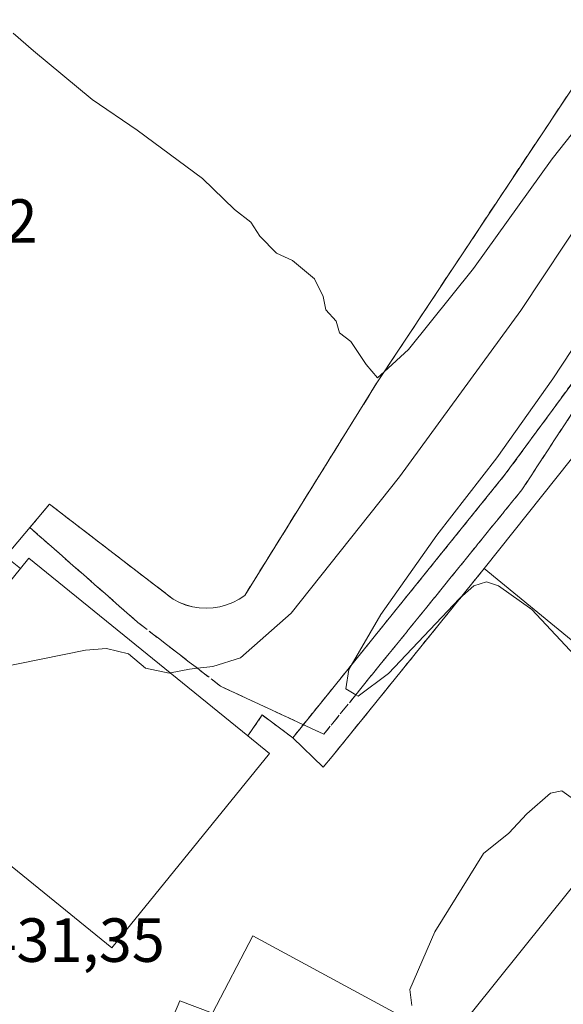
# Model space of a CAD drawing. Units: metres. Extents: x 603828 to 607278, y 4743095 to 4745461.
# Drawn here: x 605599 to 605686, y 4744694 to 4744852 of the extents above; entities that cross this region are included whole.
import ezdxf

# ---------------------------------------------------------------- set-up
doc = ezdxf.new("R2010")
doc.units = ezdxf.units.M
doc.header["$MEASUREMENT"] = 0
doc.linetypes.add('DGN Style 2', pattern=[1.6480167562047852, 0.988810053722871, -0.6592067024819142])
doc.linetypes.add('DGN Style 3', pattern=[2.307223458686699, 1.648016756204785, -0.6592067024819142])
for name, color, linetype, lineweight in [('Alambrada', 7, 'DGN Style 2', 0), ('Curva de nivel normal', 30, 'Continuous', 0), ('Edificación industrial Cxs', 135, 'Continuous', 13), ('Explanada Cxs', 7, 'Continuous', 0), ('Obra de contención lineal', 1, 'DGN Style 3', 13), ('Rótulo de punto de cota en terreno', 7, 'Continuous', 0), ('Talud superficial', 30, 'DGN Style 3', 0)]:
    doc.layers.add(name, color=color, linetype=linetype, lineweight=lineweight)
doc.styles.add('Style-Arial', font='txt')

# ---------------------------------------------------------------- blocks, each defined once
blk = doc.blocks.new('*U40')
at = {"layer": 'Explanada Cxs', "color": 7, "linetype": 'Continuous', "lineweight": 0}
for points in [[(605659.7358999997, 4744692.3057, 434.3430999999982), (605636.4901000002, 4744704.920100001, 432.891300000003), (605629.9901000002, 4744692.470100001, 435.2250000000058), (605624.7600999996, 4744694.450099999, 431.600099999996), (605617.8910999997, 4744678.253699999, 432.5219999999972)], [(605695.1600000003, 4744852.26, 442.1999000000069), (605656.4500000002, 4744793.880000001, 439.8359999999957), (605635.2000000002, 4744759.680000001, 438.2017000000051), (605634.2800000003, 4744759.07, 438.2924000000058), (605633.29, 4744758.550000001, 438.4468999999954), (605632.2599999999, 4744758.140000001, 438.6138000000064), (605631.1900000004, 4744757.850000001, 438.6800999999978), (605630.0999999996, 4744757.67, 438.7623000000021), (605628.9900000002, 4744757.609999999, 438.8525999999983), (605627.8799999999, 4744757.67, 438.9404000000068), (605626.79, 4744757.84, 438.8660999999993), (605625.7199999997, 4744758.130000001, 438.7238000000071), (605624.6799999997, 4744758.539999999, 438.6107000000048), (605623.7000000002, 4744759.050000001, 438.5393999999943), (605603.7800000003, 4744774.359999999, 438.2955999999977), (605596.7300000006, 4744765.949999999, 438.7388999999966), (605599.1101000002, 4744764.0001, 440.6515999999974), (605575.1001000004, 4744734.4001, 436.519100000005), (605613.8101000005, 4744702.9901, 434.7654999999941), (605639.1901000004, 4744734.270099999, 436.2700999999943), (605635.6901000004, 4744737.110099999, 439.4459999999963), (605637.9900000002, 4744740.439999999, 433.9401999999973), (605642.9100000003, 4744736.789999999, 431.2893999999943), (605647.7800000003, 4744732.050000001, 430.7424000000028), (605649.2400000002, 4744733.74, 430.756899999993), (605673.6900000004, 4744764.02, 432.2041000000027), (605707.0100999996, 4744736.6601, 436.9162000000069), (605667.9101, 4744687.870100001, 435.6165000000037)]]:
    blk.add_polyline3d(points, dxfattribs=at)

msp = doc.modelspace()

# ---------------------------------------------------------------- linework, layer by layer
at = {"layer": 'Alambrada', "color": 7, "linetype": 'DGN Style 2', "lineweight": 0}
msp.add_polyline3d([(605794.8000999996, 4744837.0001, 430.7644), (605723.1700999998, 4744849.840100001, 431.1382000000012), (605688.6700999998, 4744794.940099999, 429.6548000000039), (605677.0900999998, 4744779.1601, 429.2399000000005), (605642.9101, 4744736.790100001, 431.2893999999943), (605637.9901000002, 4744740.440099999, 433.9401000000071), (605635.6901000004, 4744737.110099999, 439.4459999999963)], dxfattribs=at)
at = {"layer": 'Curva de nivel normal', "color": 30, "linetype": 'Continuous', "lineweight": 0, "flags": 128}
for points, elevation in [([(605597.9400000004, 4744850.07), (605601.2000000002, 4744847.230000001), (605610.6399999997, 4744839.42), (605617.8799999999, 4744834.5), (605628.3700000001, 4744826.730000001), (605633.54, 4744821.75), (605636.1799999997, 4744819.680000001), (605637.5999999996, 4744817.430000001), (605640.2800000003, 4744814.689999999), (605642.8799999999, 4744813.529999999), (605646.4100000003, 4744810.58), (605647.8200000003, 4744807.720000001), (605648.2199999997, 4744805.619999999), (605649.8799999999, 4744803.779999999), (605650.4500000002, 4744801.9), (605652.2300000006, 4744800.49), (605654.7000000002, 4744796.82), (605656.54, 4744794.66), (605657.6212999999, 4744795.646199999), (605661.54, 4744799.220000001), (605671.9900000002, 4744812.24), (605684.6399999997, 4744829.9), (605697.6799999997, 4744846.4)], 440), ([(605690.2300000006, 4744821.59), (605679.5899999999, 4744805.51), (605660.0899999999, 4744778.74), (605642.6699999999, 4744756.83), (605634.5, 4744749.66), (605630.0700000003, 4744748.230000001), (605627.5776000004, 4744747.9472), (605626.2800000003, 4744747.800000001), (605623.2496999997, 4744747.201400001)], 435), ([(605695.4800000006, 4744810.84), (605684.75, 4744794.480000001), (605675.7199999997, 4744781.779999999), (605666.0599999996, 4744769.350000001), (605657.0499999998, 4744756.58), (605651.9100000003, 4744747.76), (605651.4500000002, 4744744.640000001), (605653.0437000003, 4744743.6917), (605653.4500000002, 4744743.449999999), (605658.2800000003, 4744747.140000001), (605669.7300000006, 4744759.15), (605672.04, 4744761.189999999), (605674.0599999996, 4744761.83), (605675.9699999997, 4744761.230000001), (605681.3700000001, 4744757.41), (605696.7100000001, 4744740.99)], 430), ([(605623.2496999997, 4744747.201400001), (605623.04, 4744747.16), (605619.2199999997, 4744747.949999999), (605616.4699999997, 4744750.25), (605612.9500000002, 4744751.109999999), (605609.5599999996, 4744750.859999999), (605595.0099999999, 4744747.939999999), (605589.1600000003, 4744747.600000001), (605586.6174999997, 4744748.598999999)], 435), ([(605688.0599999996, 4744726.91), (605686.2000000002, 4744728.26), (605684.3300000001, 4744727.850000001), (605680.54, 4744724.529999999), (605677.6699999999, 4744721.449999999), (605673.5700000003, 4744718.180000001), (605665.75, 4744705.59), (605661.7199999997, 4744696.289999999), (605662.0599999996, 4744693.730000001)], 430)]:
    msp.add_lwpolyline(points, dxfattribs=dict(at, elevation=elevation))
at = {"layer": 'Edificación industrial Cxs', "color": 135, "linetype": 'Continuous', "lineweight": 13, "flags": 128}
for points, elevation in [([(605753.9310999997, 4744750.2249), (605734.4510000005, 4744762.404999999), (605730.2960000001, 4744757.149), (605743.0650000004, 4744747.050000001), (605717.8420000002, 4744715.159), (605705.073, 4744725.257999999), (605711.5949999997, 4744733.488), (605707.0098000001, 4744736.6602), (605673.6900000004, 4744764.02), (605692.3300999999, 4744787.4301), (605724.6001000004, 4744839.5001), (605728.7301000003, 4744837.090100001), (605730.9801000003, 4744840.940099999), (605748.3201000001, 4744830.8201), (605750.5401, 4744834.630100001), (605772.6001000004, 4744821.700099999), (605775.0601000005, 4744825.5101), (605784.2801000001, 4744819.970100001), (605787.8901000004, 4744817.800100001), (605792.9900000002, 4744814.7301), (605754.1300999997, 4744750.550100001)], 438.2433000000017), ([(605639.1901000004, 4744734.270099999), (605613.8101000005, 4744702.9901), (605575.1001000004, 4744734.4001), (605599.1101000002, 4744764.0001), (605600.4700999996, 4744765.6801), (605635.6901000004, 4744737.110099999)], 440.6515999999974), ([(605753.9310999997, 4744750.2249), (605733.0300000003, 4744716.119999999), (605676.0800999999, 4744645.670100001), (605650.6201, 4744666.050100001), (605646.1801000005, 4744665.340100001), (605645.4117000002, 4744665.777600001), (605652.1550000003, 4744678.214000001), (605659.7361000003, 4744692.306), (605667.9101, 4744687.870100001), (605707.0098000001, 4744736.6602), (605711.5949999997, 4744733.488), (605705.073, 4744725.257999999), (605717.8420000002, 4744715.159), (605743.0650000004, 4744747.050000001), (605730.2960000001, 4744757.149), (605734.4510000005, 4744762.404999999)], 438.2433000000017), ([(605659.7361000003, 4744692.306), (605652.1550000003, 4744678.214000001), (605645.4117000002, 4744665.777600001), (605641.1801000005, 4744668.190099999), (605640.2884999998, 4744666.463099999), (605638.4801000003, 4744662.960100001), (605616.3501000004, 4744674.620100001), (605617.8910999997, 4744678.253699999), (605624.7600999996, 4744694.450099999), (605629.9901000002, 4744692.470100001), (605636.4901000002, 4744704.920100001)], 435.6325000000069)]:
    msp.add_lwpolyline(points, close=True, dxfattribs=dict(at, elevation=elevation))
at = {"layer": 'Edificación industrial Cxs', "color": 135, "linetype": 'Continuous', "lineweight": 13, "extrusion": (0.3054013785027236, 0.3762428398683237, 0.8747407178452682), "elevation": 1970519.740775914, "flags": 128}
msp.add_lwpolyline([(2520072.628609025, -3556096.425808875), (2520072.631450532, -3556098.896963704), (2520027.280686848, -3556098.913266104)], dxfattribs=at)
at = {"layer": 'Edificación industrial Cxs', "color": 135, "linetype": 'Continuous', "lineweight": 13}
for points in [[(605784.2800000003, 4744819.970100001, 432.3450000000012), (605775.0599999996, 4744825.51, 430.7535999999964), (605772.5999999996, 4744821.699999999, 434.0703999999969), (605750.54, 4744834.630000001, 432.5048999999999), (605748.3200000003, 4744830.82, 435.5402999999933), (605730.9800000006, 4744840.939999999, 431.8371000000043), (605728.7300000006, 4744837.09, 436.2388999999966), (605724.5999999996, 4744839.5, 432.0577999999951), (605692.3300000001, 4744787.430000001, 434.7114000000002), (605673.6900000004, 4744764.02, 432.2041000000027)], [(605599.1100000005, 4744764, 440.6515999999974), (605575.0999999996, 4744734.4, 436.5190000000002), (605613.8099999996, 4744702.99, 434.7654000000039), (605639.1900000004, 4744734.27, 436.2703000000038), (605635.6900000004, 4744737.109999999, 439.4462000000058)], [(605673.6900000004, 4744764.02, 432.2041000000027), (605707.0099999999, 4744736.66, 436.9161000000022), (605667.9100000003, 4744687.869999999, 435.616599999994), (605659.7358999997, 4744692.3057, 434.3430999999982), (605636.4900000002, 4744704.92, 432.8913999999932), (605629.9900000002, 4744692.470000001, 435.2250000000058), (605624.7599999999, 4744694.449999999, 431.600099999996), (605617.8909999998, 4744678.253599999, 432.5219999999972), (605616.3499999996, 4744674.619999999, 431.5951999999961), (605638.4800000006, 4744662.960000001, 432.030700000003), (605640.2884000001, 4744666.463, 433.508799999996), (605641.1799999997, 4744668.189999999, 434.1285999999964), (605645.4117999999, 4744665.777899999, 432.6061000000045), (605646.1799999997, 4744665.34, 432.2434999999969)]]:
    msp.add_polyline3d(points, dxfattribs=at)
at = {"layer": 'Explanada Cxs', "color": 7, "linetype": 'Continuous', "lineweight": 0, "extrusion": (-0.0233445883784189, -0.0289110076104376, 0.9993093534198465), "elevation": -150883.2060769222, "flags": 128}
msp.add_lwpolyline([(-2509569.309499561, 4069226.657474407), (-2509569.309499561, 4069265.603273767)], dxfattribs=at)
at = {"layer": 'Explanada Cxs', "color": 7, "linetype": 'Continuous', "lineweight": 0, "extrusion": (0.6650977044918868, 0.4827022854228861, 0.569774996930495), "elevation": 2693352.739362396, "flags": 128}
msp.add_lwpolyline([(3484265.584589082, -1866834.053295327), (3484266.928684175, -1866840.753337984), (3484261.084785669, -1866843.97881574)], dxfattribs=at)
at = {"layer": 'Explanada Cxs', "color": 7, "linetype": 'Continuous', "lineweight": 0, "extrusion": (0.05629708792957225, -0.05718756484865668, 0.9967749095544745), "elevation": -236814.1122570632, "flags": 128}
msp.add_lwpolyline([(3760208.515922847, 2946876.60410824), (3760208.661162723, 2946869.78775919), (3760210.887204415, 2946869.968448516)], dxfattribs=at)
at = {"layer": 'Explanada Cxs', "color": 7, "linetype": 'Continuous', "lineweight": 0}
for points in [[(605696.6101000002, 4744851.780099999, 441.8521999999939), (605695.1600000003, 4744852.26, 442.1999000000069), (605656.4500000002, 4744793.880000001, 439.8359999999957), (605635.2000000002, 4744759.680000001, 438.2017000000051), (605634.2800000003, 4744759.07, 438.2924000000058), (605633.29, 4744758.550000001, 438.4468999999954), (605632.2599999999, 4744758.140000001, 438.6138000000064), (605631.1900000004, 4744757.850000001, 438.6800999999978), (605630.0999999996, 4744757.67, 438.7623000000021), (605628.9900000002, 4744757.609999999, 438.8525999999983), (605627.8799999999, 4744757.67, 438.9404000000068), (605626.79, 4744757.84, 438.8660999999993), (605625.7199999997, 4744758.130000001, 438.7238000000071), (605624.6799999997, 4744758.539999999, 438.6107000000048), (605623.7000000002, 4744759.050000001, 438.5393999999943), (605603.7800000003, 4744774.359999999, 438.2955999999977), (605596.7300000006, 4744765.949999999, 438.7388999999966), (605599.1100000005, 4744764, 440.6515999999974)], [(605642.9100000003, 4744736.789999999, 431.2893999999943), (605677.0900999998, 4744779.1601, 429.2399000000005), (605688.6700999998, 4744794.940099999, 429.6548000000039), (605723.1700999998, 4744849.840100001, 431.1382000000012), (605794.7999999998, 4744837, 430.7644)], [(605784.2800000003, 4744819.970100001, 432.3450000000012), (605775.0599999996, 4744825.51, 430.7535999999964), (605772.5999999996, 4744821.699999999, 434.0703999999969), (605750.54, 4744834.630000001, 432.5048999999999), (605748.3200000003, 4744830.82, 435.5402999999933), (605730.9800000006, 4744840.939999999, 431.8371000000043), (605728.7300000006, 4744837.09, 436.2388999999966), (605724.5999999996, 4744839.5, 432.0577999999951), (605692.3300000001, 4744787.430000001, 434.7114000000002), (605673.6900000004, 4744764.02, 432.2041000000027)], [(605599.1100000005, 4744764, 440.6515999999974), (605575.0999999996, 4744734.4, 436.5190000000002), (605613.8099999996, 4744702.99, 434.7654000000039), (605639.1900000004, 4744734.27, 436.2703000000038), (605635.6900000004, 4744737.109999999, 439.4462000000058)], [(605673.6900000004, 4744764.02, 432.2041000000027), (605707.0099999999, 4744736.66, 436.9161000000022), (605667.9100000003, 4744687.869999999, 435.616599999994), (605659.7358999997, 4744692.3057, 434.3430999999982), (605636.4900000002, 4744704.92, 432.8913999999932), (605629.9900000002, 4744692.470000001, 435.2250000000058), (605624.7599999999, 4744694.449999999, 431.600099999996), (605617.8909999998, 4744678.253599999, 432.5219999999972), (605616.3499999996, 4744674.619999999, 431.5951999999961), (605638.4800000006, 4744662.960000001, 432.030700000003), (605640.2884000001, 4744666.463, 433.508799999996), (605641.1799999997, 4744668.189999999, 434.1285999999964), (605645.4117999999, 4744665.777899999, 432.6061000000045), (605646.1799999997, 4744665.34, 432.2434999999969)]]:
    msp.add_polyline3d(points, dxfattribs=at)
msp.add_polyline3d([(605794.7999999998, 4744837, 430.7644), (605787.54, 4744824.27, 429.6022999999987), (605787.2901, 4744824.440099999, 429.5586000000039), (605784.2801000001, 4744819.970100001, 432.3450000000012), (605775.0601000005, 4744825.5101, 430.7535000000062), (605772.6001000004, 4744821.700099999, 434.0703999999969), (605750.5401, 4744834.630100001, 432.5047999999952), (605748.3201000001, 4744830.8201, 435.5402000000031), (605730.9801000003, 4744840.940099999, 431.8369999999995), (605728.7301000003, 4744837.090100001, 436.2388999999966), (605724.6001000004, 4744839.5001, 432.0577999999951), (605692.3300999999, 4744787.4301, 434.7114000000002), (605673.6900000004, 4744764.02, 432.2041000000027), (605649.2400000002, 4744733.74, 430.756899999993), (605647.7800000003, 4744732.050000001, 430.7424000000028), (605642.9100000003, 4744736.789999999, 431.2893999999943), (605677.0899999999, 4744779.16, 429.2399000000005), (605688.6699999999, 4744794.939999999, 429.6548000000039), (605723.1699999999, 4744849.84, 431.1380999999965)], close=True, dxfattribs=at)
at = {"layer": 'Obra de contención lineal', "color": 1, "linetype": 'DGN Style 3', "lineweight": 13, "extrusion": (-0.02334619923719287, -0.02891300257173308, 0.9993092580695249), "elevation": -150893.6472987818, "flags": 128}
msp.add_lwpolyline([(-2509569.30948458, 4069265.216253825), (-2509569.30948458, 4069226.270450749)], dxfattribs=at)
at = {"layer": 'Talud superficial', "color": 30, "linetype": 'DGN Style 3', "lineweight": 0}
for points in [[(605687.9699999997, 4744789.190099999, 429.7122999999993), (605685.2300000006, 4744785.020099999, 430.6303000000044), (605682.4900000002, 4744780.840100001, 430.3343000000023), (605679.75, 4744776.670100001, 430.8365000000049), (605673.9600000001, 4744769.520099999, 430.6919999999955), (605671.0700000003, 4744765.940099999, 429.9094999999944), (605668.1699999999, 4744762.370100001, 429.0534000000043), (605653.0437000003, 4744743.6917, 430.2189999999973), (605647.9000000004, 4744737.340100001, 430.590400000001), (605643.7400000002, 4744739.280099999, 431.2102000000014), (605639.5899999999, 4744741.220100001, 432.6272000000026), (605635.4299999997, 4744743.1501, 434.0976999999984), (605631.2800000003, 4744745.090100001, 436.6624000000011), (605627.9500000002, 4744747.6601, 436.9049999999989), (605627.5776000004, 4744747.9472, 437.0966000000044), (605621.3099999996, 4744752.780099999, 437.9833000000072), (605617.9800000006, 4744755.340100001, 438.4063000000024), (605611.04, 4744761.440099999, 438.2519999999931), (605607.5599999996, 4744764.4901, 438.0629999999946), (605600.6200000001, 4744770.590100001, 438.0225000000065), (605603.7800000003, 4744774.360099999, 438.2955999999977), (605610.4199999999, 4744769.2601, 438.1766000000061), (605613.7400000002, 4744766.700099999, 438.2896000000038), (605623.7000000002, 4744759.050100001, 438.5393999999943), (605624.6799999997, 4744758.540100001, 438.6107000000048), (605625.7199999997, 4744758.130100001, 438.7238000000071), (605626.79, 4744757.840100001, 438.8660999999993), (605627.8799999999, 4744757.670100001, 438.9404000000068), (605628.9900000002, 4744757.610099999, 438.8525999999983), (605630.0999999996, 4744757.670100001, 438.7623000000021), (605631.1900000004, 4744757.850099999, 438.6800999999978), (605632.2599999999, 4744758.140100001, 438.6138000000064), (605633.29, 4744758.550100001, 438.4468999999954), (605634.2800000003, 4744759.0701, 438.2924000000058), (605635.2000000002, 4744759.6801, 438.2017000000051), (605644.6399999997, 4744774.880100001, 438.8945999999996), (605647.0099999999, 4744778.6801, 439.2059000000008), (605656.4500000002, 4744793.880100001, 439.8359999999957), (605657.6212999999, 4744795.646199999, 439.9853000000003), (605661.6100000005, 4744801.6601, 440.4109999999928), (605664.1900000004, 4744805.5601, 440.448000000004), (605674.5099999999, 4744821.120100001, 440.8622999999934), (605677.0999999996, 4744825.020099999, 441.1181999999972), (605687.4199999999, 4744840.5801, 441.8136999999988)], [(605600.6200000001, 4744770.590100001, 437.5956000000006), (605603.7800000003, 4744774.360099999, 437.8405000000057), (605610.4199999999, 4744769.2601, 438.011599999998), (605613.7400000002, 4744766.700099999, 438.1487000000052), (605623.7000000002, 4744759.050100001, 438.4829000000027), (605624.6799999997, 4744758.540100001, 438.5550999999978), (605625.7199999997, 4744758.130100001, 438.673299999995), (605626.79, 4744757.840100001, 438.8222999999998), (605627.8799999999, 4744757.670100001, 438.9453999999969), (605628.9900000002, 4744757.610099999, 438.9872000000032), (605630.0999999996, 4744757.670100001, 439.0176000000066), (605631.1900000004, 4744757.850099999, 439.0372000000062), (605632.2599999999, 4744758.140100001, 439.0479999999953), (605633.29, 4744758.550100001, 438.8856999999989), (605634.2800000003, 4744759.0701, 438.7099000000017), (605635.2000000002, 4744759.6801, 438.5884999999981), (605644.6399999997, 4744774.880100001, 439.008799999996), (605647.0099999999, 4744778.6801, 439.2324999999983), (605656.4500000002, 4744793.880100001, 440.0823999999994), (605657.6212999999, 4744795.646199999, 440.2862000000023), (605661.6100000005, 4744801.6601, 440.5120000000024), (605664.1900000004, 4744805.5601, 440.436600000001), (605674.5099999999, 4744821.120100001, 441.0331000000006), (605677.0999999996, 4744825.020099999, 441.4612999999954), (605687.4199999999, 4744840.5801, 441.9174000000058)], [(605600.6200000001, 4744770.590100001, 437.5956000000006), (605607.5599999996, 4744764.4901, 436.5555000000023), (605611.04, 4744761.440099999, 436.3555000000051), (605617.9800000006, 4744755.340100001, 436.1006000000052), (605621.3099999996, 4744752.780099999, 436.091499999995), (605627.5776000004, 4744747.9472, 436.0439999999944), (605627.9500000002, 4744747.6601, 435.9305000000023), (605631.2800000003, 4744745.090100001, 434.8340000000026), (605635.4299999997, 4744743.1501, 433.4293999999937), (605639.5899999999, 4744741.220100001, 432.2445000000008), (605643.7400000002, 4744739.280099999, 431.1640000000043), (605647.9000000004, 4744737.340100001, 430.4456999999966), (605653.0437000003, 4744743.6917, 430.0939000000071), (605668.1699999999, 4744762.370100001, 428.7182999999932), (605671.0700000003, 4744765.940099999, 428.7149999999965), (605673.9600000001, 4744769.520099999, 428.5901000000013), (605679.75, 4744776.670100001, 428.6003000000055), (605682.4900000002, 4744780.840100001, 428.5739000000031), (605685.2300000006, 4744785.020099999, 428.778999999995), (605687.9699999997, 4744789.190099999, 428.665399999998)]]:
    msp.add_polyline3d(points, dxfattribs=at)

# ---------------------------------------------------------------- block references
at = {"layer": 'Explanada Cxs', "color": 7, "linetype": 'Continuous', "lineweight": 0}
msp.add_blockref('*U40', (0, 0), dxfattribs=at)

# ---------------------------------------------------------------- texts
at = {"layer": 'Rótulo de punto de cota en terreno', "color": 7, "linetype": 'Continuous', "lineweight": 0, "style": 'Style-Arial'}
for s, p in [('437,12', (605572.7177999998, 4744816.377800001)), ('431,35', (605593.1777999997, 4744700.7378))]:
    msp.add_text(s, height=7.000000000000002, dxfattribs=at).set_placement(p)

doc.saveas('drawing.dxf')
